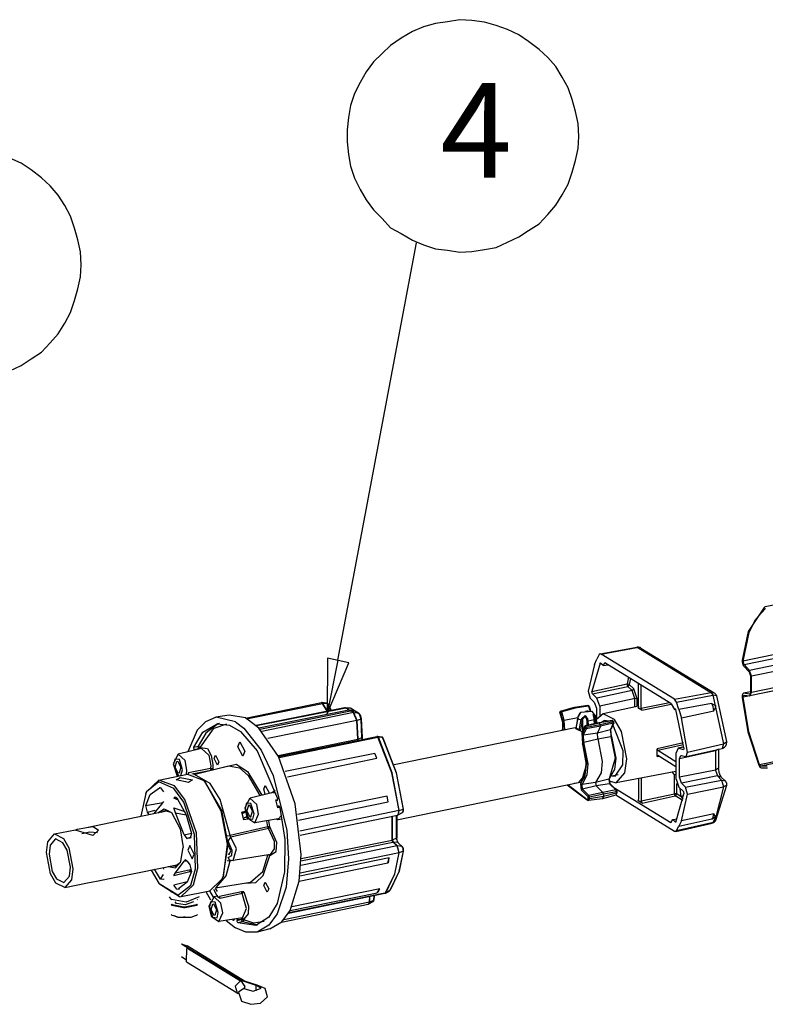
# Model space of a CAD drawing. Extents: x -1304529 to 130214, y 17645 to 167011.
# Drawn here: x 2990 to 25978, y 66551 to 96896 of the extents above; entities that cross this region are included whole.
import ezdxf

# ---------------------------------------------------------------- set-up
doc = ezdxf.new("R2010")
doc.units = 0
doc.layers.get('0').update_dxf_attribs({"linetype": 'CONTINUOUS'})
doc.layers.add('CABINE_4_M_ECO_AVANCEE_1_M', color=7, linetype='CONTINUOUS')

msp = doc.modelspace()

# ---------------------------------------------------------------- linework, layer by layer
for points in [[(52472, 84213), (25977, 78798)], [(25941, 78779), (25452, 78039), (25268, 77157)], [(25291, 77128), (25481, 78011), (25674, 78411), (25969, 78741)], [(25956, 78788), (25941, 78779)], [(25978, 78797), (25956, 78788)], [(25969, 78741), (25988, 78746)], [(20885, 77353), (22015, 77558)], [(20913, 77343), (22016, 77543), (22044, 77548)], [(22056, 77558), (22015, 77558)], [(22016, 77557), (22044, 77548)], [(22043, 77549), (24303, 76165)], [(22145, 77533), (22044, 77548)], [(22071, 77558), (22057, 77558)], [(22144, 77530), (22140, 77534)], [(22144, 77530), (24401, 76150)], [(22145, 77529), (22145, 77533)], [(27773, 77638), (25290, 77128)], [(27829, 77529), (25323, 77018)], [(20710, 77023), (20779, 77190)], [(20853, 77329), (20779, 77190)], [(20885, 77352), (20853, 77329)], [(20913, 77343), (20885, 77352)], [(23183, 75955), (20913, 77343)], [(25268, 77157), (25268, 77104), (25300, 76994), (25319, 76975)], [(25323, 77018), (25291, 77128)], [(27916, 77338), (25489, 76842)], [(27990, 77162), (25549, 76661)], [(20710, 77023), (20517, 76203)], [(20885, 77066), (20627, 76192)], [(20885, 77066), (20890, 77071)], [(20885, 77067), (20894, 77067)], [(20890, 77071), (20899, 77061), (20904, 77061)], [(20978, 76990), (20899, 77061)], [(20977, 76989), (21120, 77018)], [(21019, 77066), (20978, 76989)], [(21019, 77066), (21029, 77075)], [(21038, 77071), (21033, 77066), (21029, 77066), (21019, 77066)], [(21029, 77076), (21033, 77076)], [(23067, 75826), (21029, 77076)], [(25319, 76976), (25484, 76799)], [(25489, 76842), (25323, 77019)], [(25485, 76799), (25522, 76679)], [(25549, 76661), (25490, 76842)], [(21757, 76632), (21720, 76427)], [(21818, 76589), (21785, 76408)], [(28184, 76603), (25291, 76012)], [(28184, 76608), (25499, 76060)], [(25522, 76679), (25522, 76183)], [(25549, 76164), (25549, 76661)], [(28157, 76699), (25550, 76164)], [(20517, 76203), (20576, 75988)], [(20627, 76192), (21720, 76427)], [(20646, 76121), (20627, 76192)], [(20646, 76121), (21739, 76350), (21720, 76427)], [(21878, 76221), (20784, 75987)], [(21785, 76408), (21720, 76427)], [(21785, 76408), (21739, 76350)], [(21878, 76221), (21739, 76350)], [(21924, 76274), (21785, 76408)], [(21924, 76274), (21878, 76221)], [(21960, 75973), (21878, 76221)], [(22029, 75968), (21924, 76274)], [(22071, 75725), (22071, 76436)], [(22150, 75678), (22150, 76389)], [(25523, 76179), (25310, 76136)], [(25523, 76179), (25319, 76136)], [(25522, 76183), (25517, 76141), (25490, 76112)], [(20576, 75988), (20705, 75864)], [(20646, 76121), (20784, 75988)], [(20705, 75864), (20770, 75678)], [(20872, 75740), (20784, 75988)], [(21961, 75973), (20872, 75739)], [(22029, 75968), (21960, 75973)], [(21960, 75716), (21960, 75973)], [(22029, 75730), (22029, 75968)], [(23183, 75954), (24304, 76164)], [(23243, 75864), (23183, 75954)], [(23243, 75864), (24364, 76074), (24691, 74581)], [(23317, 75635), (23243, 75864)], [(24304, 76164), (24364, 76074)], [(24304, 76164), (24401, 76150)], [(24475, 76055), (24364, 76074)], [(24406, 76145), (24401, 76150)], [(24479, 76055), (24470, 76069)], [(24479, 76055), (24475, 76055)], [(24788, 74652), (24479, 76055)], [(25310, 76136), (25287, 76121), (25268, 76079), (25268, 76016)], [(25268, 76016), (25268, 76007), (25444, 74948), (25776, 73922)], [(25291, 76012), (25319, 76083)], [(25799, 73936), (25467, 74952), (25291, 76012)], [(25319, 76136), (25310, 76136)], [(25485, 76112), (25319, 76136)], [(25319, 76083), (25323, 76083)], [(25324, 76083), (25490, 76059)], [(25490, 76112), (25485, 76112)], [(25490, 76112), (25485, 76112)], [(25490, 76059), (25499, 76059)], [(25499, 76059), (25549, 76164)], [(9951, 75373), (12299, 75850)], [(9988, 75354), (12327, 75826)], [(13005, 75693), (10279, 75144)], [(13047, 75683), (10293, 75130)], [(10362, 75068), (13134, 75631)], [(10399, 75030), (13194, 75593)], [(12328, 75825), (12310, 75849), (12300, 75849)], [(12319, 75849), (12300, 75849)], [(12328, 75825), (12341, 75825), (12319, 75849)], [(12443, 75831), (12319, 75849)], [(12471, 75582), (12328, 75825)], [(12480, 75587), (12341, 75825)], [(12453, 75825), (12342, 75825)], [(12480, 75807), (12471, 75816), (12461, 75821), (12452, 75825), (12443, 75831)], [(12452, 75831), (12443, 75831)], [(12480, 75816), (12475, 75821), (12471, 75821), (12466, 75825), (12457, 75825), (12452, 75831)], [(12485, 75811), (12480, 75816)], [(12480, 75807), (12485, 75811)], [(12480, 75807), (12494, 75802), (12499, 75797)], [(12591, 75611), (12480, 75807)], [(12494, 75802), (12485, 75811)], [(12499, 75797), (12494, 75802)], [(12499, 75797), (12503, 75797)], [(12605, 75611), (12499, 75797)], [(13011, 75692), (13006, 75692)], [(13034, 75692), (13006, 75692)], [(13047, 75682), (13029, 75692), (13011, 75692)], [(13047, 75682), (13057, 75682), (13033, 75692)], [(13181, 75673), (13034, 75692)], [(13135, 75630), (13047, 75682)], [(13144, 75630), (13057, 75682)], [(13200, 75668), (13057, 75682)], [(13140, 75630), (13135, 75630)], [(13144, 75630), (13140, 75630)], [(13145, 75630), (13302, 75601)], [(13200, 75668), (13181, 75673)], [(13186, 75673), (13181, 75673)], [(13190, 75669), (13186, 75674)], [(13214, 75663), (13209, 75663), (13200, 75668), (13191, 75668)], [(13195, 75592), (13205, 75592), (13209, 75592)], [(13283, 75539), (13195, 75592)], [(13200, 75668), (13214, 75663)], [(13301, 75601), (13200, 75668)], [(13296, 75539), (13209, 75592)], [(13209, 75592), (13334, 75582)], [(13315, 75596), (13214, 75663)], [(13315, 75596), (13301, 75601)], [(13320, 75596), (13315, 75596)], [(13324, 75591), (13320, 75596)], [(13333, 75582), (13324, 75592)], [(13333, 75582), (13343, 75577)], [(13435, 75520), (13333, 75582)], [(13343, 75577), (13449, 75515)], [(19645, 75539), (19654, 75573)], [(19654, 75573), (19645, 75544)], [(19673, 75582), (19654, 75573)], [(19663, 75549), (19673, 75582)], [(19663, 75549), (19700, 75563)], [(19681, 75587), (19673, 75582)], [(19700, 75563), (19681, 75587)], [(20088, 75697), (19682, 75587)], [(20111, 75673), (19700, 75563)], [(19778, 75296), (19700, 75563)], [(20092, 75697), (20087, 75697)], [(20511, 75759), (20091, 75698)], [(20110, 75673), (20092, 75697)], [(20529, 75736), (20110, 75674)], [(20747, 75444), (20636, 75573), (20276, 75544)], [(20512, 75592), (20438, 75577), (20512, 75592)], [(20530, 75735), (20512, 75759)], [(20548, 75735), (20535, 75754), (20512, 75759)], [(20548, 75735), (20530, 75735)], [(20530, 75735), (20567, 75601)], [(20548, 75735), (20586, 75596)], [(20770, 75678), (20770, 75344)], [(20872, 75740), (20872, 75453)], [(22072, 75740), (20978, 75506)], [(22062, 75697), (22053, 75692), (22048, 75692)], [(22173, 75616), (22048, 75692)], [(22053, 75692), (22048, 75692)], [(22071, 75726), (22066, 75702), (22053, 75693)], [(22150, 75678), (23021, 75854)], [(22173, 75616), (22150, 75678)], [(22173, 75616), (23077, 75797)], [(23068, 75826), (23077, 75807)], [(23077, 75807), (23178, 75640)], [(23178, 75639), (23197, 75649)], [(23211, 75645), (23179, 75640)], [(23197, 75649), (23201, 75649)], [(23206, 75649), (23201, 75649)], [(23201, 75649), (23211, 75645), (23215, 75640)], [(23211, 75644), (23215, 75644)], [(23469, 74452), (23215, 75640)], [(24392, 75592), (24461, 75735), (24322, 75826), (23317, 75635)], [(23317, 75635), (23391, 75382)], [(23391, 75382), (24392, 75592)], [(24322, 75825), (24373, 75720)], [(24392, 75592), (24373, 75720)], [(9043, 75401), (8716, 75258), (8467, 74996), (8171, 74332)], [(9444, 75464), (9042, 75402)], [(9648, 75258), (9043, 75401)], [(11668, 71170), (11488, 72725), (10972, 74190), (10367, 75063), (9947, 75377), (9445, 75463)], [(9648, 75258), (9897, 75062), (10431, 74384), (10810, 73602), (11230, 71908), (11281, 71036), (11202, 70162), (10930, 69337), (10676, 68989), (10307, 68775)], [(13282, 75540), (10459, 74963)], [(13384, 75296), (10639, 74738)], [(13283, 75539), (13296, 75539)], [(13384, 75296), (13283, 75539)], [(13398, 75301), (13296, 75539)], [(13435, 75520), (13297, 75539)], [(13384, 75296), (13398, 75301)], [(13416, 74719), (13384, 75296)], [(13514, 75339), (13398, 75301)], [(13426, 74724), (13398, 75301)], [(13435, 75520), (13449, 75515)], [(13440, 75520), (13435, 75520)], [(13514, 75339), (13463, 75492), (13440, 75520)], [(13458, 75511), (13449, 75515)], [(13514, 75339), (13527, 75349)], [(13541, 74761), (13514, 75339)], [(13527, 75349), (13527, 75358)], [(13555, 74771), (13527, 75349)], [(19663, 75549), (19645, 75539)], [(19645, 75544), (19645, 75535)], [(19645, 75539), (19645, 75535)], [(19645, 75539), (19732, 75248)], [(19645, 75535), (19728, 75244)], [(19737, 75282), (19663, 75549)], [(19737, 75282), (19778, 75296)], [(19751, 75005), (19737, 75282)], [(20198, 75382), (19778, 75296)], [(19797, 75014), (19778, 75296)], [(20198, 75377), (20147, 75100)], [(20179, 75286), (20161, 75176)], [(20193, 75377), (20179, 75286)], [(20198, 75386), (20193, 75377)], [(20198, 75377), (20193, 75377)], [(20207, 75420), (20207, 75415), (20203, 75415), (20198, 75386), (20198, 75377), (20203, 75377)], [(20203, 75415), (20203, 75401), (20198, 75396), (20198, 75386)], [(20198, 75377), (20198, 75372)], [(20198, 75372), (20231, 75344), (20300, 75315)], [(20207, 75420), (20203, 75415)], [(20276, 75544), (20207, 75420)], [(20254, 75515), (20254, 75511), (20249, 75506), (20244, 75501), (20244, 75496), (20240, 75492), (20240, 75487), (20235, 75487), (20235, 75477), (20231, 75477), (20231, 75472), (20226, 75468), (20226, 75463), (20221, 75458), (20221, 75453), (20217, 75449), (20217, 75444), (20212, 75439), (20212, 75430), (20207, 75430), (20207, 75420)], [(20207, 75415), (20207, 75420)], [(20240, 75000), (20300, 75315)], [(20258, 75520), (20254, 75515)], [(20263, 75525), (20258, 75520)], [(20267, 75530), (20263, 75525)], [(20263, 75525), (20267, 75525)], [(20276, 75544), (20272, 75539), (20272, 75535), (20267, 75535), (20267, 75530)], [(20267, 75530), (20272, 75530)], [(20332, 75306), (20276, 74996)], [(20309, 75353), (20300, 75315)], [(20300, 75315), (20332, 75306)], [(20309, 75353), (20425, 75449), (20508, 75325)], [(20309, 75353), (20341, 75344)], [(20341, 75344), (20332, 75306)], [(20341, 75344), (20420, 75420), (20479, 75320)], [(20341, 75344), (20341, 74967)], [(20508, 75325), (20479, 75320)], [(20484, 75291), (20479, 75320)], [(20479, 75320), (20479, 75143)], [(20484, 75291), (20498, 75143)], [(20512, 75291), (20484, 75291)], [(20512, 75291), (20508, 75325)], [(20512, 75291), (20701, 75330)], [(20530, 75153), (20512, 75291)], [(20697, 75372), (20673, 75482), (20743, 75449)], [(20687, 75463), (20733, 75420)], [(20687, 75463), (20691, 75463)], [(20687, 75458), (20687, 75463)], [(20697, 75396), (20691, 75425), (20691, 75430)], [(20701, 75372), (20701, 75386), (20697, 75396)], [(20697, 75363), (20697, 75372)], [(20697, 75363), (20701, 75368)], [(20701, 75330), (20697, 75363)], [(20701, 75368), (20701, 75372)], [(20705, 75363), (20701, 75368)], [(20701, 75330), (20705, 75334)], [(20715, 75196), (20701, 75330)], [(20705, 75334), (20705, 75339)], [(20720, 75200), (20705, 75334)], [(20747, 75444), (20747, 75439), (20747, 75434), (20733, 75420)], [(20733, 75420), (20743, 75391)], [(20733, 75420), (20733, 75200)], [(20747, 75444), (20743, 75449)], [(20757, 75406), (20743, 75391)], [(20775, 75210), (20743, 75391)], [(20747, 75439), (20747, 75444)], [(20747, 75444), (20747, 75439), (20751, 75439)], [(20757, 75406), (20757, 75415), (20751, 75420), (20751, 75434), (20747, 75439)], [(20775, 75320), (20757, 75406)], [(20978, 75506), (20770, 75330)], [(20793, 75215), (20775, 75320)], [(20794, 75220), (21126, 75287)], [(21259, 75301), (20853, 75230)], [(21272, 75287), (20866, 75221)], [(21292, 75258), (20891, 75167)], [(21019, 75296), (20927, 75248)], [(21707, 74118), (21545, 74957), (21333, 75325), (20978, 75506)], [(21144, 75282), (21019, 75296)], [(21273, 75286), (21259, 75301)], [(21291, 75282), (21278, 75296), (21259, 75301)], [(21291, 75282), (21273, 75286)], [(21273, 75286), (21291, 75258)], [(21291, 75282), (21296, 75282)], [(21291, 75282), (21306, 75253)], [(21291, 75215), (21291, 75258)], [(21306, 75253), (21291, 75258)], [(23580, 74323), (23391, 75382)], [(8355, 74480), (8633, 74938), (9080, 75200)], [(9085, 75186), (8725, 74909), (8494, 74509)], [(8960, 75043), (8559, 74476)], [(8974, 75052), (8960, 75043)], [(9362, 75186), (8974, 75053)], [(9080, 75200), (9463, 75158), (9799, 74957), (10312, 74361), (10939, 72896)], [(9149, 75205), (9094, 75191), (9085, 75186)], [(14533, 73941), (20116, 75082)], [(19723, 75024), (19705, 74996)], [(19719, 75000), (19723, 75024)], [(19728, 75244), (19723, 75024)], [(19732, 75239), (19723, 75000)], [(19732, 75248), (19728, 75244)], [(19732, 75239), (19732, 75244), (19732, 75248)], [(20120, 75067), (20143, 75086)], [(20134, 75048), (20120, 75067)], [(20134, 75048), (20138, 75043)], [(20161, 75176), (20138, 75062)], [(20138, 75062), (20143, 75062)], [(20138, 75062), (20138, 75043)], [(20138, 75062), (20143, 75062)], [(20332, 74948), (20138, 75043)], [(20147, 75100), (20147, 75096), (20143, 75062), (20147, 75062)], [(20240, 75000), (20143, 75062)], [(20143, 75062), (20147, 75062)], [(20143, 75062), (20143, 75043)], [(20276, 74996), (20240, 75000)], [(20240, 74986), (20240, 75000)], [(20276, 74967), (20276, 74996)], [(20406, 75110), (20328, 74938)], [(20406, 75091), (20332, 74919)], [(20337, 74876), (20425, 75062)], [(20378, 74857), (20461, 75043)], [(20406, 75091), (20443, 75119), (20429, 75129)], [(20429, 75129), (20406, 75110)], [(20406, 75091), (20406, 75110)], [(20425, 75062), (20406, 75091)], [(20425, 75062), (20457, 75086)], [(20425, 75062), (20461, 75043)], [(20849, 75229), (20429, 75129)], [(20867, 75220), (20443, 75119)], [(20457, 75086), (20443, 75119)], [(20890, 75168), (20456, 75087)], [(20461, 75043), (20457, 75086)], [(20894, 75125), (20460, 75044)], [(20895, 75125), (20802, 74919)], [(20803, 74919), (21209, 75024)], [(20853, 75229), (20848, 75229)], [(20867, 75220), (20853, 75229)], [(20867, 75220), (20890, 75167)], [(20895, 75125), (20890, 75167)], [(21292, 75215), (20895, 75125)], [(21291, 75215), (21209, 75024)], [(21223, 75039), (21209, 75024)], [(21209, 75024), (21218, 74800)], [(21236, 74800), (21218, 75024), (21223, 75039)], [(21306, 75224), (21223, 75039)], [(21347, 73584), (21582, 73927), (21596, 74366), (21282, 75172)], [(21306, 75224), (21291, 75215)], [(21306, 75224), (21306, 75253)], [(10957, 74218), (13416, 74719)], [(10971, 74190), (14002, 74805)], [(10985, 74161), (14034, 74781)], [(13416, 74719), (13426, 74724)], [(13421, 74685), (13416, 74719)], [(13541, 74761), (13426, 74724)], [(13430, 74690), (13426, 74724)], [(13541, 74761), (13555, 74771)], [(13550, 74714), (13541, 74761)], [(13564, 74714), (13564, 74719), (13560, 74733), (13560, 74743), (13555, 74757), (13555, 74771)], [(14035, 74781), (14011, 74805), (14002, 74805)], [(14021, 74804), (14002, 74804)], [(14049, 74781), (14021, 74805)], [(14150, 74786), (14021, 74805)], [(14035, 74781), (14049, 74781)], [(14685, 72524), (14459, 73684), (14035, 74781)], [(14694, 72524), (14473, 73684), (14049, 74781)], [(14155, 74781), (14049, 74781)], [(14183, 74761), (14173, 74771), (14164, 74776), (14155, 74781), (14150, 74786)], [(14159, 74786), (14150, 74786)], [(14150, 74786), (14155, 74786)], [(14173, 74777), (14173, 74781), (14164, 74781), (14159, 74786)], [(14183, 74771), (14178, 74776), (14173, 74776)], [(14183, 74771), (14187, 74771)], [(14192, 74767), (14187, 74767), (14187, 74771), (14183, 74771)], [(14183, 74761), (14192, 74761), (14192, 74767)], [(14201, 74752), (14187, 74761), (14183, 74761)], [(14187, 74747), (14183, 74761)], [(14192, 74767), (14187, 74767)], [(14187, 74747), (14597, 73684), (14814, 72557)], [(14201, 74752), (14192, 74767)], [(14828, 72567), (14611, 73688), (14201, 74752)], [(20291, 73349), (20475, 73965), (20351, 74614), (20337, 74876)], [(20328, 74938), (20323, 74924)], [(20323, 74924), (20341, 74576)], [(20323, 74924), (20328, 74924)], [(20332, 74919), (20328, 74938)], [(20328, 74938), (20332, 74938)], [(20332, 74919), (20346, 74576)], [(20337, 74876), (20378, 74857)], [(20378, 74858), (20802, 74920)], [(20387, 74633), (20378, 74857)], [(20388, 74633), (20812, 74728)], [(20812, 74728), (20945, 74037), (20913, 73688), (20747, 73388)], [(20812, 74728), (20802, 74919)], [(20811, 74729), (21217, 74800)], [(21236, 74800), (21366, 74132), (21328, 73788), (21167, 73497), (21162, 73488), (21181, 73359), (21190, 73345), (21379, 73164)], [(21218, 74800), (21347, 74136), (21167, 73502)], [(21236, 74800), (21218, 74800)], [(24691, 74581), (24788, 74652)], [(24793, 74637), (24789, 74652)], [(8595, 74438), (7880, 74261)], [(8365, 74404), (8355, 74480), (8494, 74509)], [(8365, 74404), (8504, 74432)], [(8379, 74384), (8365, 74404)], [(8494, 74509), (8559, 74476)], [(8504, 74432), (8494, 74509)], [(8504, 74432), (8559, 74476)], [(8504, 74432), (8512, 74418)], [(8531, 74423), (8568, 74461)], [(8559, 74476), (8568, 74461)], [(8568, 74461), (8776, 74432), (8891, 74223), (8896, 74223)], [(8568, 74432), (8568, 74461)], [(8596, 74437), (8817, 74228), (8882, 73903)], [(9717, 74485), (9781, 74642)], [(9865, 74194), (9717, 74485)], [(9781, 74642), (9933, 74351)], [(9933, 74352), (9865, 74194)], [(20341, 74571), (20452, 73941), (20411, 73621), (20221, 73383)], [(20328, 73326), (20484, 73621), (20517, 73960), (20387, 74633)], [(20346, 74576), (20341, 74571)], [(20341, 74576), (20341, 74571)], [(20346, 74571), (20346, 74576)], [(20346, 74571), (20452, 74093), (20411, 73602)], [(20351, 74614), (20387, 74633)], [(23451, 74609), (22639, 74428)], [(22662, 74370), (22639, 74428)], [(22639, 74304), (22639, 74428)], [(23224, 74023), (22661, 74371)], [(23460, 74547), (22662, 74370)], [(23289, 74442), (23225, 74299)], [(23312, 74442), (23289, 74442)], [(23465, 74485), (23290, 74442)], [(23465, 74476), (23312, 74442)], [(23312, 74443), (23450, 74405)], [(24443, 74365), (23331, 74112)], [(23451, 74404), (23455, 74404), (23460, 74409)], [(23455, 74404), (23451, 74404)], [(23469, 74452), (23469, 74418), (23455, 74404)], [(23539, 74184), (24651, 74437)], [(23580, 74323), (24691, 74581)], [(24535, 74413), (24442, 74365)], [(24442, 74389), (24442, 74365)], [(24442, 74365), (24442, 73769)], [(24539, 74413), (24539, 73831)], [(24691, 74581), (24650, 74437)], [(24651, 74437), (24664, 74442)], [(28221, 74427), (25799, 73936)], [(28240, 74384), (25841, 73893)], [(7881, 74261), (7719, 73965), (7843, 73578)], [(7963, 73602), (8010, 73779), (7913, 74093), (7774, 74108), (7733, 73946)], [(8148, 73764), (8088, 74065), (7881, 74261)], [(8891, 74223), (8946, 73946), (8946, 73817)], [(8983, 74122), (9030, 74232)], [(9090, 73922), (8983, 74122)], [(9030, 74232), (9135, 74027)], [(13942, 74285), (11179, 73726)], [(11244, 73564), (14002, 74132)], [(14002, 74132), (13942, 74285)], [(14002, 74132), (13942, 74284)], [(21384, 73373), (21652, 73684), (21707, 74118)], [(22639, 74184), (22639, 74304)], [(22639, 74184), (22652, 74213)], [(22639, 74184), (22694, 74194)], [(22652, 74213), (22662, 74213)], [(23224, 73865), (22661, 74214)], [(23225, 73493), (23225, 74299)], [(23331, 74112), (23372, 74218)], [(23331, 73555), (23331, 74112)], [(23372, 74218), (23391, 74218)], [(23390, 74218), (23519, 74185)], [(23520, 74185), (23538, 74185)], [(23538, 74184), (23580, 74323)], [(7733, 73946), (7885, 73588)], [(7871, 73688), (7788, 73864), (7839, 74041)], [(7839, 74041), (7871, 74037)], [(7871, 74037), (7959, 73860), (7908, 73679)], [(8135, 73640), (8148, 73764)], [(8203, 73650), (8199, 73693), (8877, 73831)], [(8296, 73650), (8891, 73769)], [(8355, 73637), (9425, 73904)], [(8882, 73903), (8877, 73831)], [(8877, 73831), (8946, 73817)], [(8891, 73769), (8877, 73831)], [(8891, 73769), (8946, 73817)], [(8891, 73769), (8896, 73769)], [(8946, 73817), (8960, 73788)], [(9135, 74027), (9090, 73922)], [(9274, 73864), (9666, 73955), (10017, 73726), (10459, 72996)], [(9426, 73903), (9763, 73841), (10030, 73607), (10390, 72982)], [(24442, 73770), (23330, 73555)], [(24539, 73831), (24442, 73769)], [(24442, 73769), (24507, 73588)], [(24544, 73803), (24539, 73817), (24539, 73831)], [(25776, 73922), (25785, 73908)], [(25785, 73908), (25808, 73864), (25849, 73841)], [(25840, 73893), (25799, 73936)], [(26039, 73888), (25841, 73893)], [(25850, 73841), (26048, 73836)], [(7280, 73464), (6902, 73101)], [(7280, 73464), (8166, 73645)], [(7968, 69871), (8346, 70229), (8485, 70749), (8439, 71837), (8083, 72858), (7760, 73287), (7280, 73464)], [(7811, 73474), (7940, 73540)], [(8194, 73383), (7811, 73474)], [(7908, 73679), (7871, 73688)], [(7940, 73540), (8323, 73474)], [(8167, 73645), (8651, 73459)], [(8190, 73650), (8199, 73693)], [(8323, 73474), (8194, 73383)], [(9477, 71751), (9168, 72868), (8858, 73359), (8379, 73631)], [(8651, 73459), (8693, 73421)], [(8693, 73421), (8651, 73458)], [(20401, 73574), (20291, 73392), (20087, 73354)], [(20401, 73574), (20411, 73602)], [(21158, 73493), (20748, 73388)], [(21158, 73493), (21167, 73502)], [(21167, 73497), (21158, 73493)], [(21158, 73493), (21176, 73349)], [(21158, 73436), (21384, 73374)], [(21167, 73497), (21171, 73497)], [(21246, 73588), (21347, 73583)], [(21250, 73593), (21440, 73631)], [(23224, 73727), (21383, 73374)], [(22071, 73502), (22071, 72872)], [(22150, 73521), (22150, 72820)], [(23178, 73626), (23118, 73707)], [(23225, 73626), (23178, 73626)], [(23178, 73040), (23178, 73626)], [(23225, 73693), (23197, 73722)], [(23225, 73493), (23312, 73245)], [(23391, 73368), (23331, 73555)], [(24506, 73589), (23390, 73369)], [(23520, 73245), (24632, 73464)], [(24622, 73555), (24507, 73588)], [(24507, 73588), (24632, 73464)], [(24622, 73555), (24617, 73559), (24613, 73564), (24609, 73569), (24609, 73578), (24604, 73583), (24600, 73593), (24595, 73602), (24590, 73612), (24581, 73621), (24576, 73636), (24572, 73650), (24567, 73660)], [(24622, 73555), (24742, 73440)], [(24632, 73464), (24691, 73249)], [(24632, 73464), (24742, 73440)], [(24742, 73440), (24747, 73440)], [(24788, 73302), (24788, 73306), (24793, 73316), (24793, 73331), (24788, 73340), (24788, 73364), (24784, 73373), (24779, 73383), (24775, 73392), (24770, 73402), (24765, 73416), (24756, 73426), (24747, 73436), (24742, 73440)], [(6875, 72682), (7018, 73015), (7299, 73221)], [(7280, 73411), (6902, 73101)], [(7871, 69910), (8264, 70225), (8411, 70730), (8379, 71785), (8047, 72782), (7738, 73206), (7280, 73411)], [(7327, 73220), (7299, 73220)], [(7327, 73221), (7419, 73102)], [(8693, 73421), (9214, 72524), (9407, 71489), (9412, 71489)], [(8697, 73416), (8693, 73421)], [(8697, 73416), (9195, 72514), (9389, 71489), (9260, 70477)], [(10515, 73183), (10561, 73292)], [(10556, 73025), (10515, 73183)], [(10561, 73292), (10667, 73092)], [(10750, 73073), (10866, 73149)], [(14617, 72237), (20222, 73383)], [(19870, 73311), (20484, 72853)], [(19898, 73316), (20488, 72863), (20517, 72887)], [(20314, 73149), (20291, 73349)], [(20291, 73349), (20328, 73326)], [(20314, 73149), (20341, 73183)], [(20517, 72949), (20314, 73149)], [(20747, 73388), (20327, 73327)], [(20341, 73183), (20328, 73326)], [(20540, 72987), (20341, 73183)], [(20762, 73287), (20342, 73183)], [(20747, 73388), (20761, 73287)], [(21175, 73350), (20760, 73288)], [(20761, 73287), (20969, 73082)], [(21370, 73159), (20969, 73082)], [(21190, 73345), (21176, 73349)], [(21185, 73340), (21176, 73349)], [(21185, 73340), (21370, 73159)], [(21310, 73235), (23067, 72157)], [(21388, 73149), (21370, 73159)], [(21388, 73096), (21370, 73159)], [(21388, 73149), (21379, 73164)], [(21388, 73149), (21393, 73149)], [(21393, 73144), (21393, 73149), (21388, 73149)], [(23248, 73034), (23248, 73359)], [(23451, 73111), (23312, 73245)], [(23386, 72949), (23354, 73202)], [(23520, 73245), (23391, 73368)], [(23580, 73030), (23520, 73245)], [(23580, 73030), (24691, 73249), (24452, 72329), (24364, 72157)], [(24456, 72229), (24788, 73302)], [(24788, 73302), (24691, 73249)], [(6879, 73049), (6728, 72348)], [(6902, 73101), (6879, 73049)], [(6879, 73049), (6902, 73101)], [(7885, 72844), (7742, 72906), (7788, 72949)], [(7788, 72949), (7834, 72911)], [(7834, 72911), (8121, 72391), (8287, 71819)], [(10090, 72906), (9929, 72610)], [(10353, 72410), (10298, 72710), (10090, 72906)], [(10806, 73082), (10091, 72906)], [(10667, 73092), (10663, 73050)], [(10805, 73082), (10893, 73063)], [(10888, 72848), (10944, 72863)], [(10949, 72610), (10888, 72848)], [(10916, 72825), (10888, 72848)], [(10930, 72829), (10916, 72825)], [(10939, 72896), (10930, 72829)], [(14321, 72968), (11553, 72405)], [(14349, 72791), (14321, 72968)], [(14349, 72791), (14321, 72967)], [(20493, 72844), (20484, 72853)], [(20488, 72863), (20493, 72844)], [(20493, 72844), (20530, 72829)], [(20540, 72987), (20517, 72949)], [(20558, 72930), (20517, 72949)], [(20517, 72887), (20517, 72949)], [(20517, 72887), (20558, 72882)], [(20955, 72887), (20530, 72829)], [(20530, 72829), (20558, 72882)], [(20969, 73082), (20540, 72987)], [(20558, 72930), (20540, 72987)], [(20986, 72959), (20557, 72883)], [(20987, 73025), (20558, 72930)], [(20558, 72882), (20558, 72930)], [(21366, 72996), (20955, 72887)], [(20955, 72887), (20987, 72959)], [(20955, 72886), (20960, 72886)], [(20987, 73025), (20969, 73082)], [(21388, 73096), (20987, 73025)], [(21389, 73054), (20987, 72959)], [(20987, 73025), (20987, 72959)], [(21366, 72996), (21402, 73063)], [(21366, 72996), (21370, 73001)], [(21369, 73002), (23183, 71890)], [(21388, 73054), (21370, 73001)], [(21402, 73116), (21388, 73096)], [(21388, 73096), (21388, 73054)], [(21402, 73063), (21388, 73054)], [(21402, 73116), (21402, 73120)], [(21402, 73116), (21402, 73063)], [(22177, 72754), (22043, 72835)], [(22062, 72839), (22044, 72834)], [(22053, 72834), (22044, 72834)], [(22071, 72872), (22053, 72834)], [(22150, 72820), (23179, 73040)], [(22177, 72753), (23202, 72977)], [(23201, 72977), (23178, 73040)], [(23248, 73034), (23178, 73040)], [(23248, 73034), (23201, 72977)], [(23436, 72835), (23201, 72978)], [(23215, 72167), (23469, 73040)], [(23385, 72949), (23247, 73035)], [(23386, 72949), (23465, 73001)], [(23446, 72887), (23386, 72949)], [(23391, 72204), (23580, 73030)], [(23451, 73111), (23469, 73040)], [(6874, 72682), (7414, 72773)], [(6926, 72477), (6875, 72682)], [(6926, 72477), (7170, 72533)], [(7364, 72716), (7124, 72429)], [(7253, 72452), (7442, 72577), (7654, 72477)], [(7419, 72806), (7364, 72716)], [(7364, 72477), (7461, 72529)], [(7461, 72529), (7650, 72477)], [(7742, 72605), (8079, 72490)], [(7798, 72448), (7742, 72605)], [(9929, 72610), (9998, 72309), (10238, 72143)], [(10220, 72424), (10118, 72739), (9980, 72753), (9943, 72591)], [(9943, 72591), (10040, 72276), (10178, 72262), (10220, 72424)], [(10049, 72691), (9993, 72510), (10081, 72333)], [(10081, 72682), (10049, 72692)], [(10118, 72329), (10164, 72505), (10081, 72682)], [(11008, 72620), (11161, 71632), (11156, 70630), (10930, 69662), (10671, 69237), (10270, 68975)], [(10916, 72825), (10921, 72825)], [(11008, 72620), (10995, 72620), (10949, 72610), (10958, 72658)], [(10990, 72663), (10981, 72658), (10958, 72658)], [(10958, 72658), (10972, 72663)], [(10972, 72663), (10976, 72663)], [(10976, 72663), (10995, 72653), (11008, 72620)], [(11585, 72224), (14349, 72791)], [(14815, 72557), (14695, 72524)], [(14791, 72467), (14796, 72471), (14805, 72477), (14810, 72486), (14814, 72490), (14819, 72500), (14824, 72510), (14824, 72519), (14828, 72529), (14828, 72567)], [(14814, 72557), (14791, 72467)], [(14828, 72567), (14814, 72557)], [(22177, 72753), (22150, 72820)], [(5048, 72004), (7572, 72520)], [(6986, 72400), (6926, 72477)], [(7654, 72471), (7650, 72476)], [(7673, 72457), (7654, 72476)], [(7673, 72457), (7654, 72471)], [(7673, 72458), (7940, 71957), (8028, 71384)], [(8060, 71775), (7798, 72448)], [(7798, 72448), (8121, 72386)], [(9841, 72477), (9938, 72500)], [(9873, 72443), (9841, 72477)], [(9901, 72237), (9841, 72476)], [(9873, 72443), (9943, 72477)], [(9873, 72443), (9878, 72443)], [(10026, 72257), (9901, 72238), (9911, 72295)], [(9989, 72333), (9911, 72295)], [(9998, 72309), (9911, 72295)], [(10081, 72333), (10118, 72329)], [(10962, 72263), (10237, 72143)], [(10238, 72143), (10353, 72410)], [(11082, 72257), (10939, 72233), (10907, 72252)], [(10962, 72262), (11064, 72367)], [(14685, 72524), (11627, 71890)], [(11640, 71761), (14639, 72380)], [(14478, 71613), (14478, 72348)], [(14487, 71617), (14487, 72348)], [(14602, 72371), (14602, 71661)], [(14616, 72376), (14616, 71670)], [(14639, 72381), (14667, 72400), (14672, 72415), (14685, 72524)], [(14649, 72386), (14658, 72386)], [(14658, 72386), (14662, 72391)], [(14662, 72391), (14694, 72524)], [(14662, 72391), (14791, 72467)], [(14685, 72524), (14694, 72524)], [(23077, 72167), (23123, 72243)], [(23123, 72243), (23262, 72271)], [(23123, 72243), (23197, 72171)], [(23317, 72042), (24327, 72271)], [(24392, 72424), (23391, 72204)], [(24322, 72271), (24336, 72271)], [(24373, 72319), (24341, 72276), (24327, 72271)], [(24327, 72271), (24332, 72271)], [(24336, 72271), (24442, 72338)], [(24364, 72157), (24456, 72228)], [(24373, 72319), (24392, 72424)], [(24442, 72338), (24392, 72424)], [(24452, 72214), (24457, 72228)], [(24456, 72228), (24461, 72228)], [(4066, 71804), (4707, 71933)], [(4707, 71918), (4762, 71947)], [(5242, 71751), (4707, 71918)], [(4762, 71947), (4887, 71971)], [(4887, 71971), (5048, 72004)], [(5048, 72004), (5260, 72028), (5422, 71918)], [(5422, 71918), (5242, 71751)], [(10639, 72018), (9477, 71751)], [(10663, 71966), (9500, 71699)], [(10237, 72143), (10242, 72143)], [(10639, 72018), (10612, 72204)], [(10704, 72023), (10639, 72018)], [(10663, 71966), (10639, 72018)], [(10704, 72023), (10663, 71966)], [(10723, 71165), (10842, 71341), (10842, 71565), (10663, 71966)], [(10704, 72023), (10676, 72214)], [(10704, 71136), (10898, 71265), (10916, 71537), (10704, 72023)], [(23072, 72161), (23072, 72157), (23068, 72157)], [(23072, 72157), (23068, 72157)], [(23077, 72167), (23072, 72157)], [(23197, 72171), (23211, 72176), (23220, 72176)], [(23211, 72161), (23197, 72171)], [(23215, 72167), (23211, 72162)], [(23215, 71881), (24336, 72138)], [(23243, 71904), (24332, 72152), (24364, 72157)], [(23243, 71904), (23317, 72042)], [(23316, 72043), (23321, 72043)], [(23391, 72204), (23317, 72042)], [(24364, 72157), (24336, 72138)], [(24337, 72138), (24350, 72143)], [(3816, 71226), (3862, 71561), (4065, 71804)], [(4097, 71646), (3932, 71451), (3895, 71179)], [(4065, 71804), (4342, 71661), (4508, 71374), (4633, 70725)], [(4555, 70773), (4453, 71298), (4319, 71532), (4097, 71646)], [(5150, 71861), (4905, 71804)], [(5389, 71837), (5150, 71861)], [(8060, 71775), (8143, 71656)], [(8061, 71775), (8287, 71823)], [(8143, 71656), (8153, 71661)], [(8181, 71675), (8153, 71661)], [(8278, 71699), (8181, 71675)], [(8236, 71670), (8181, 71675)], [(8268, 71680), (8236, 71670)], [(8250, 71670), (8236, 71670)], [(8287, 71819), (8250, 71671)], [(9389, 71742), (9477, 71751)], [(9417, 71580), (9500, 71699)], [(9500, 71699), (9477, 71751)], [(9574, 70978), (9675, 71341), (9500, 71699)], [(14478, 71613), (14487, 71617)], [(14602, 71661), (14487, 71617)], [(14510, 71551), (14487, 71617)], [(14616, 71675), (14602, 71661)], [(14602, 71661), (14649, 71537)], [(14644, 71561), (14639, 71570), (14634, 71575), (14634, 71584), (14630, 71599), (14625, 71608), (14625, 71617), (14621, 71627), (14621, 71661), (14616, 71670)], [(23183, 71890), (23215, 71880)], [(23215, 71880), (23243, 71904)], [(7959, 70959), (8028, 71384)], [(8231, 71441), (8171, 71298)], [(8370, 71179), (8231, 71442)], [(9407, 71489), (9255, 70468)], [(9417, 71580), (9403, 71589)], [(9500, 71279), (9407, 71489)], [(9421, 71575), (9417, 71580)], [(9417, 71078), (9532, 71136), (9546, 71293), (9421, 71575)], [(14625, 71431), (11659, 70831)], [(11663, 70974), (14495, 71551)], [(11667, 71041), (14477, 71613)], [(14496, 71551), (14478, 71613)], [(14496, 71551), (14510, 71551)], [(14625, 71431), (14496, 71551)], [(14648, 71538), (14510, 71551)], [(14634, 71431), (14510, 71551)], [(14625, 71431), (14634, 71431)], [(14685, 71217), (14625, 71431)], [(14773, 71418), (14634, 71432)], [(14694, 71217), (14634, 71431)], [(14653, 71546), (14649, 71551), (14644, 71561)], [(14662, 71532), (14649, 71537)], [(14649, 71537), (14773, 71417)], [(14662, 71532), (14658, 71537), (14653, 71541), (14653, 71546)], [(14662, 71532), (14791, 71408)], [(14791, 71408), (14773, 71417)], [(14773, 71417), (14787, 71398), (14796, 71384), (14814, 71274)], [(14801, 71398), (14791, 71408)], [(4384, 70148), (4107, 70287), (3941, 70573), (3816, 71226)], [(3895, 71179), (3996, 70649), (4130, 70415), (4351, 70301)], [(8171, 71298), (8310, 71036)], [(8310, 71036), (8370, 71179)], [(9403, 71084), (9417, 71078)], [(9407, 71184), (9449, 71169)], [(9417, 71078), (9449, 71007)], [(9449, 71169), (9500, 71279)], [(10722, 71165), (9573, 70979)], [(9957, 70287), (10266, 70301), (10501, 70521), (10704, 71136)], [(10108, 70311), (10487, 70644), (10639, 71150)], [(10704, 71136), (10658, 71155)], [(10704, 71136), (10695, 71159)], [(10704, 68874), (11073, 69089), (11327, 69437), (11608, 70349), (11668, 71169)], [(10722, 71165), (10726, 71165)], [(14380, 71064), (11631, 70501)], [(14685, 71217), (11640, 70597)], [(14261, 69981), (14552, 70568), (14685, 71217)], [(14275, 69986), (14561, 70573), (14694, 71217)], [(14344, 70912), (14380, 71064)], [(14358, 70916), (14380, 71064)], [(14408, 70067), (14690, 70640), (14824, 71269)], [(14814, 71274), (14685, 70658), (14422, 70091)], [(14685, 71217), (14694, 71217)], [(14814, 71274), (14694, 71217)], [(14828, 71289), (14814, 71274)], [(14824, 71269), (14828, 71288)], [(14828, 71289), (14828, 71298)], [(4351, 70301), (4522, 70501), (4555, 70773)], [(4633, 70725), (4587, 70391), (4384, 70148)], [(5362, 70348), (7886, 70864)], [(7327, 70410), (7143, 70711)], [(7410, 70764), (7419, 70711)], [(7567, 70797), (7793, 70759), (7950, 70935)], [(7677, 70821), (7788, 70812)], [(7788, 70812), (7945, 70935)], [(7798, 70606), (8060, 70959)], [(7798, 70606), (8255, 70706)], [(7945, 70935), (7950, 70940)], [(7950, 70935), (7959, 70959)], [(7950, 70940), (7959, 70959)], [(8093, 71007), (8060, 70959)], [(8060, 70960), (8143, 70975)], [(8153, 70959), (8093, 71007)], [(8153, 70959), (8236, 70845)], [(8231, 70640), (8255, 70706), (8291, 70711)], [(8236, 70845), (8287, 70640)], [(9043, 70153), (9352, 70506), (9477, 70974)], [(9389, 70983), (9477, 70974)], [(9449, 71007), (9574, 70978)], [(9449, 71007), (9454, 71007)], [(9477, 70974), (9481, 70993)], [(9477, 70974), (9514, 70978)], [(11609, 70348), (14344, 70911)], [(14358, 70916), (14344, 70912)], [(7041, 70687), (7290, 70268)], [(7327, 70410), (7419, 70549)], [(7419, 70401), (7327, 70410)], [(7419, 70416), (7419, 70401)], [(7742, 70516), (8231, 70640)], [(7742, 70516), (7798, 70606)], [(8287, 70640), (8153, 70320), (7890, 70105)], [(8231, 70640), (8282, 70649), (8287, 70649)], [(9232, 70420), (8849, 70053)], [(9232, 70420), (9255, 70468)], [(9232, 70420), (9255, 70468)], [(9255, 70468), (9260, 70477)], [(4385, 70148), (5081, 70291)], [(5081, 70291), (5242, 70325)], [(5242, 70325), (5361, 70349)], [(7331, 70229), (7290, 70268)], [(7871, 69910), (7290, 70268)], [(7922, 69867), (7331, 70229)], [(8157, 70325), (7742, 70220)], [(7834, 70100), (7742, 70220)], [(7834, 70100), (7890, 70110)], [(7834, 70100), (7890, 70105)], [(7890, 70110), (7917, 70114)], [(9020, 70134), (9080, 70028)], [(9025, 70139), (10109, 70311)], [(10515, 70210), (10561, 70320)], [(10621, 70005), (10515, 70210)], [(10561, 70320), (10667, 70115)], [(10667, 70115), (10621, 70005)], [(14095, 70110), (11382, 69552)], [(14007, 69991), (14095, 70110)], [(14039, 70019), (14095, 70110)], [(7668, 69781), (7609, 69862)], [(7668, 70010), (7636, 70034), (7622, 70053)], [(7752, 69972), (7668, 70010)], [(8526, 69863), (8121, 69700), (7668, 69781)], [(7922, 69867), (7871, 69910)], [(7922, 69866), (7968, 69871)], [(7968, 69871), (8849, 70052)], [(8725, 70028), (8868, 69771)], [(8988, 69867), (8826, 69571)], [(8836, 70048), (8840, 70048)], [(8840, 70048), (8951, 69852)], [(8965, 70095), (9062, 69929)], [(9076, 69886), (8988, 69867)], [(9251, 69371), (9191, 69671), (8988, 69867)], [(9062, 69929), (9071, 69909), (9080, 69900)], [(9066, 69881), (9062, 69881)], [(9172, 69814), (9062, 69881)], [(9080, 69919), (9080, 69910), (9076, 69886), (9066, 69881)], [(9832, 70019), (9154, 69871)], [(9850, 69962), (9172, 69814), (9154, 69871)], [(9901, 70015), (9832, 70019)], [(9850, 69962), (9832, 70019)], [(9901, 70015), (9850, 69962)], [(9984, 69504), (9850, 69962)], [(9901, 70015), (10049, 69576), (10035, 69337), (9897, 69175), (9855, 69218)], [(11280, 69357), (14246, 69972)], [(14261, 69981), (14247, 69977), (11285, 69366)], [(11326, 69438), (14007, 69991)], [(13772, 69695), (13781, 69871)], [(13781, 69700), (13790, 69876)], [(13906, 69900), (13896, 69747)], [(13920, 69900), (13910, 69762)], [(14039, 70019), (14007, 69991)], [(14247, 69972), (14261, 69981)], [(14247, 69972), (14257, 69972), (14261, 69977), (14266, 69977)], [(14247, 69971), (14252, 69971)], [(14261, 69981), (14275, 69986)], [(14261, 69981), (14265, 69981)], [(14265, 69977), (14395, 70053)], [(14265, 69977), (14275, 69986)], [(14399, 70058), (14275, 69986)], [(14275, 69986), (14280, 69986)], [(14395, 70053), (14395, 70058), (14399, 70058), (14404, 70063), (14404, 70067), (14408, 70067)], [(14399, 70058), (14395, 70053)], [(14408, 70067), (14399, 70058)], [(14399, 70057), (14404, 70067)], [(14404, 70067), (14422, 70090)], [(14408, 70067), (14413, 70067)], [(7664, 69780), (7659, 69766)], [(7668, 69780), (7664, 69776), (7659, 69766)], [(7677, 69637), (7659, 69618)], [(7659, 69618), (7682, 69604)], [(7677, 69637), (7696, 69628)], [(7696, 69628), (7682, 69604)], [(7682, 69605), (8042, 69533)], [(7696, 69629), (8051, 69557)], [(7825, 69662), (7788, 69714)], [(8346, 69714), (8097, 69614), (7825, 69662)], [(8051, 69556), (8042, 69532)], [(8042, 69532), (8093, 69532)], [(8051, 69556), (8083, 69556)], [(8083, 69556), (8093, 69532)], [(8084, 69556), (8439, 69628)], [(8093, 69532), (8448, 69604)], [(8439, 69628), (8453, 69637)], [(8439, 69628), (8448, 69604)], [(8448, 69604), (8475, 69618)], [(8453, 69637), (8475, 69618)], [(8475, 69766), (8467, 69780)], [(8467, 69780), (8475, 69766)], [(8826, 69571), (8896, 69265), (9131, 69099)], [(9112, 69380), (9015, 69700), (8877, 69714), (8840, 69552)], [(8840, 69552), (8937, 69232), (9076, 69218), (9112, 69380)], [(8978, 69294), (8891, 69470), (8942, 69647)], [(8942, 69647), (8978, 69638)], [(8978, 69638), (9062, 69466), (9011, 69285)], [(9855, 69218), (9984, 69504)], [(11063, 69085), (13739, 69634)], [(13772, 69695), (11133, 69151)], [(13739, 69633), (13758, 69652), (13767, 69666), (13772, 69695)], [(13739, 69634), (13744, 69638), (13748, 69638), (13753, 69644), (13758, 69644)], [(13758, 69643), (13887, 69719)], [(13758, 69643), (13781, 69700)], [(13772, 69695), (13781, 69700)], [(13896, 69747), (13781, 69700)], [(13896, 69747), (13887, 69719), (13892, 69719)], [(13887, 69719), (13892, 69724)], [(13887, 69719), (13892, 69719)], [(13892, 69724), (13896, 69728), (13901, 69728), (13901, 69733), (13906, 69738), (13906, 69743), (13910, 69747), (13910, 69762)], [(13910, 69762), (13896, 69747)], [(7682, 69303), (7659, 69318)], [(7682, 69303), (7728, 69284)], [(7728, 69284), (7862, 69241)], [(7862, 69241), (7752, 69275)], [(7862, 69241), (8272, 69241), (8384, 69275)], [(7862, 69241), (8042, 69232)], [(8093, 69232), (8042, 69232)], [(8093, 69232), (8272, 69241)], [(8272, 69241), (8407, 69284)], [(8407, 69284), (8448, 69303)], [(8475, 69318), (8448, 69303)], [(9011, 69284), (8978, 69294)], [(9131, 69099), (9251, 69371)], [(9856, 69218), (9131, 69099)], [(9689, 69161), (9703, 69194)], [(9828, 69180), (9841, 69213)], [(9855, 69218), (9850, 69218)], [(9131, 69099), (9136, 69099)], [(9357, 69137), (9648, 68908)], [(9550, 69165), (9578, 69146)], [(9578, 69146), (9601, 69151)], [(9592, 69142), (9578, 69146)], [(9606, 69175), (9592, 69142)], [(10307, 68775), (9965, 68775), (9648, 68908)], [(9689, 69161), (9828, 69180)], [(9828, 69161), (9689, 69127)], [(9855, 69094), (9717, 69061), (9689, 69127)], [(10270, 68975), (9717, 69061)], [(9897, 69175), (9828, 69180)], [(9897, 69151), (9828, 69161)], [(9855, 69094), (9828, 69161)], [(9897, 69151), (9855, 69094)], [(10335, 68994), (9855, 69094)], [(10524, 69099), (10205, 69056), (9897, 69151)], [(10704, 68874), (10308, 68775)], [(8001, 68407), (7982, 68407)], [(9818, 67281), (7982, 68407)], [(8001, 68407), (8153, 68350)], [(8167, 68278), (8143, 68273)], [(9920, 67262), (8153, 68350)], [(8167, 68278), (9799, 67276)], [(8116, 67925), (7982, 68011)], [(8130, 67858), (8143, 68273)], [(8130, 67858), (9693, 66900)], [(9799, 67276), (9634, 67114), (9693, 66900)], [(9809, 67271), (9799, 67276)], [(9809, 67271), (9933, 67100)], [(10284, 67133), (9818, 67282)], [(9818, 67281), (9920, 67262)], [(10312, 67143), (9920, 67262)], [(9929, 67061), (9933, 67099)], [(10284, 67133), (10312, 67143)], [(10437, 67052), (10284, 67133)], [(10284, 66966), (10284, 67133)], [(10630, 66785), (10556, 67038), (10312, 67143)], [(9693, 66900), (9726, 66876)], [(9929, 67062), (9735, 66928)], [(9735, 66928), (9828, 66647), (10113, 66551), (10414, 66584), (10630, 66785)], [(9929, 67062), (9924, 67052)], [(9924, 67052), (9933, 67028), (10192, 66961), (10437, 67052)]]:
    msp.add_lwpolyline(points)
for points in [[(22140, 77534), (22089, 77558), (22126, 77546), (22071, 77558)], [(24470, 76069), (24448, 76116), (24447, 76111), (24406, 76145)], [(13527, 75358), (13512, 75434), (13515, 75449), (13458, 75511)], [(20691, 75430), (20689, 75445), (20686, 75432), (20687, 75458)], [(20705, 75339), (20705, 75347), (20705, 75355), (20705, 75363)], [(24664, 74442), (24756, 74476), (24788, 74543), (24793, 74637)], [(24567, 73660), (24557, 73694), (24542, 73767), (24544, 73803)], [(21402, 73120), (21401, 73138), (21407, 73130), (21393, 73144)], [(24350, 72143), (24402, 72157), (24419, 72184), (24452, 72214)], [(14828, 71298), (14827, 71332), (14822, 71370), (14801, 71398)]]:
    msp.add_open_spline(points, degree=3)
at = {"layer": 'CABINE_4_M_ECO_AVANCEE_1_M', "color": 6}
for points in [[(20228, 93294), (20207, 93701), (20126, 94067), (20024, 94433), (19902, 94800), (19719, 95125), (19515, 95451), (19271, 95736), (19007, 95980), (18681, 96224), (18376, 96428), (18030, 96591), (17684, 96713), (17317, 96815), (16931, 96876), (16564, 96896), (16178, 96835), (15811, 96774), (15445, 96672), (15099, 96530), (14753, 96326), (14427, 96102), (14163, 95858), (13898, 95594), (13674, 95288), (13491, 94963), (13308, 94617), (13186, 94250), (13125, 93884), (13084, 93497), (13084, 93131), (13125, 92744), (13186, 92378), (13308, 92011), (13491, 91665), (13674, 91340), (13898, 91035), (14163, 90770), (14427, 90485), (14753, 90302), (15099, 90098), (15445, 89956), (15811, 89834), (16178, 89793), (16564, 89732), (16931, 89752), (17317, 89813), (17684, 89874), (18030, 90037), (18376, 90200), (18681, 90404), (19007, 90607), (19271, 90892), (19515, 91177), (19719, 91503), (19902, 91828), (20024, 92195), (20126, 92561), (20207, 92927), (20228, 93294)], [(4887, 89336), (4866, 89743), (4785, 90109), (4683, 90476), (4561, 90842), (4378, 91168), (4174, 91493), (3930, 91778), (3665, 92022), (3340, 92267), (3035, 92470), (2689, 92633)], [(12799, 77156), (15226, 90023)], [(2689, 86079), (3035, 86242), (3340, 86446), (3665, 86649), (3930, 86934), (4174, 87219), (4378, 87545), (4561, 87870), (4683, 88237), (4785, 88603), (4866, 88969), (4887, 89336)], [(12476, 77221), (12469, 75499), (13138, 77080), (12476, 77221), (12476, 77221), (12469, 75499), (13138, 77080), (12476, 77221)], [(12799, 77156), (12469, 75499)]]:
    msp.add_lwpolyline(points, dxfattribs=at)

# ---------------------------------------------------------------- texts
at = {"linetype": 'Continuous', "insert": (15959, 94940), "char_height": 2911.22, "attachment_point": 1}
msp.add_mtext_dynamic_manual_height_columns('{\\fVerdana|b0|i0|c0|p34;\\C6;4}', width=3320.26, gutter_width=14556, heights=[0], dxfattribs=at)

doc.saveas('drawing.dxf')
